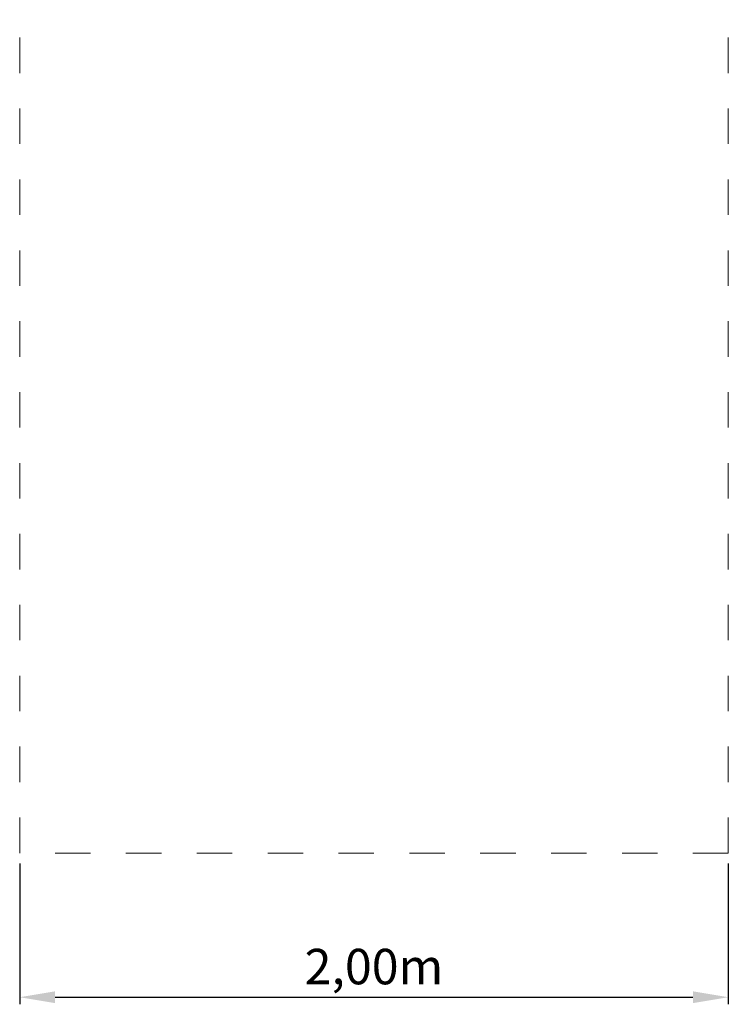
# Model space of a CAD drawing. Units: millimetres. Extents: x 855157.64 to 855162.07, y -30379.09 to -30370.77.
# Drawn here: x 855160.07 to 855162.07, y -30379.09 to -30376.32 of the extents above; entities that cross this region are included whole.
import ezdxf

# ---------------------------------------------------------------- set-up
doc = ezdxf.new("R2010")
doc.units = ezdxf.units.MM
doc.linetypes.add('HIDDEN2', pattern=[4.7625, 3.175, -1.5875])
doc.layers.add('Kontur 25', color=7, linetype='Continuous', lineweight=25)
doc.layers.add('Sicherheitsbereich', color=31, linetype='HIDDEN2', lineweight=13)
doc.styles.get("Standard").update_dxf_attribs({"font": 'tahoma.ttf'})
doc.dimstyles.new('100', dxfattribs={"dimtxt": 100, "dimasz": 100, "dimexe": 20, "dimexo": 30, "dimgap": 10, "dimtad": 1, "dimtxsty": 'Standard', "dimcen": 100, "dimazin": 0, "dimtfac": 1, "dimtmove": 0, "dimatfit": 3, "dimfxl": 1, "dimarcsym": 0})

# ---------------------------------------------------------------- blocks, each defined once
blk = doc.blocks.new('*D46')
at = {"layer": 'Defpoints', "color": 0, "transparency": 16777216}
for p in [(854350.9, -34004.9), (856350.9, -34004.9), (856350.9, -34411.7)]:
    blk.add_point(p, dxfattribs=at)
at = {"layer": 'Kontur 25', "color": 0, "lineweight": -2, "transparency": 16777216}
for p, q in [((854350.9, -34034.9), (854350.9, -34431.7)), ((856350.9, -34034.9), (856350.9, -34431.7)), ((854450.9, -34411.7), (856250.9, -34411.7))]:
    blk.add_line(p, q, dxfattribs=at)
at = {"layer": 'Kontur 25', "color": 0, "transparency": 16777216}
for points in [[(854450.9, -34395), (854450.9, -34428.3), (854350.9, -34411.7)], [(856250.9, -34395), (856250.9, -34428.3), (856350.9, -34411.7)]]:
    blk.add_solid(points, dxfattribs=at)
at = {"layer": 'Kontur 25', "color": 0, "transparency": 16777216, "insert": (855350.9, -34338.2), "char_height": 100, "attachment_point": 5}
blk.add_mtext('2,00m', dxfattribs=at)
blk = doc.blocks.new('1')
at = {"layer": 'Sicherheitsbereich', "color": 7, "true_color": 0xffffff}
blk.add_lwpolyline([(854350.884, -26104.893), (856350.884, -26104.893), (856350.884, -34004.893), (854350.884, -34004.893)], close=True, dxfattribs=at)
at = {"layer": 'Kontur 25', "color": 7, "true_color": 0xffffff}
dim = blk.add_linear_dim(base=(856350.884, -34411.656), p1=(854350.884, -34004.893), p2=(856350.884, -34004.893), text='2,00m', dimstyle='100', dxfattribs=at)
dim.commit()
dim.dimension.update_dxf_attribs({"geometry": '*D46', "text_midpoint": (855350.884, -34338.191)})

msp = doc.modelspace()

# ---------------------------------------------------------------- block references
at = {"layer": 'Kontur 25', "xscale": 0.001, "yscale": 0.001, "zscale": 0.001}
msp.add_blockref('1', (854305.7229, -30344.6631), dxfattribs=at)

doc.saveas('drawing.dxf')
